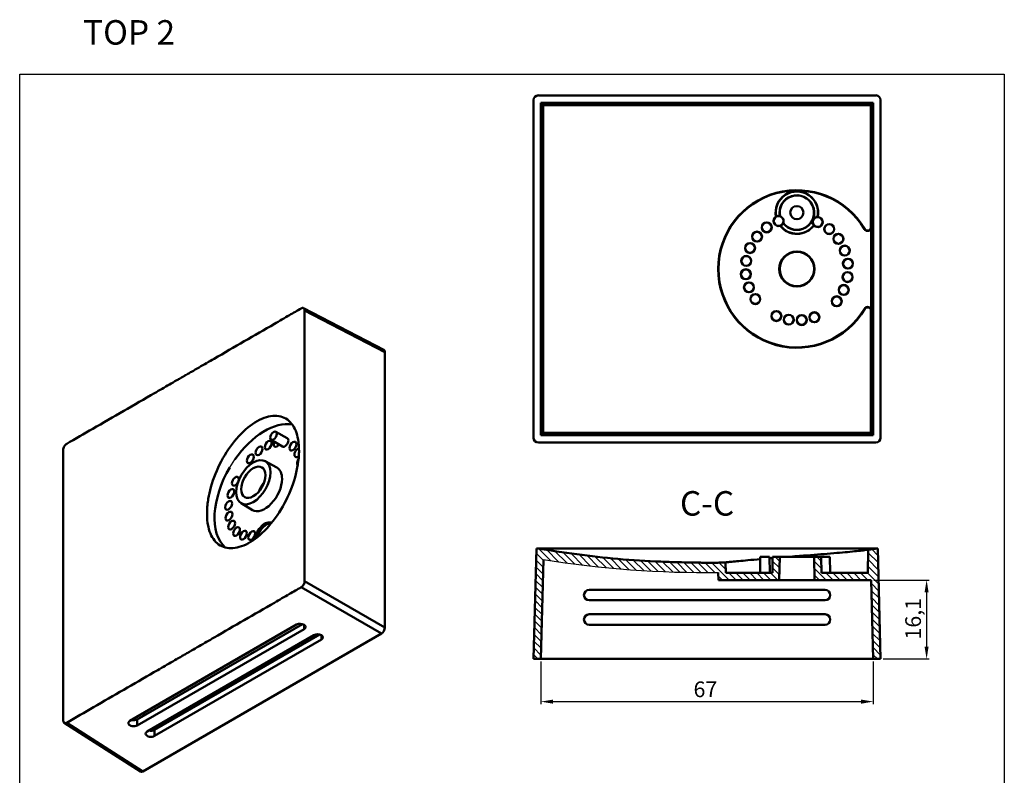
# Model space of a CAD drawing. Units: millimetres. Extents: x -290 to 358, y -897 to -291.
# Drawn here: x -67 to 134, y -446 to -292 of the extents above; entities that cross this region are included whole.
import ezdxf

# ---------------------------------------------------------------- set-up
doc = ezdxf.new("R2010")
doc.units = ezdxf.units.MM
doc.header["$LTSCALE"] = 3
doc.linetypes.add('AM_ISO08W050', pattern=[18, 12, -1.5, 3, -1.5])
doc.layers.add('4', color=4, linetype='Continuous')
doc.layers.add('AMV_4_HATCH', color=1, linetype='Continuous')
doc.layers.add('AM_10', color=7, linetype='AM_ISO08W050', lineweight=50)
doc.layers.add('AM_VIS', color=7, linetype='Continuous', lineweight=50)
doc.styles.add('ACISOTS', font='isocp.shx', dxfattribs={"height": 1})
doc.styles.get("Standard").update_dxf_attribs({"font": 'isocp.shx'})
doc.dimstyles.new('ISO-25', dxfattribs={"dimtxt": 3.2, "dimasz": 2.5, "dimexe": 0.5, "dimexo": 0.5, "dimgap": 0.5, "dimtad": 1, "dimtxsty": 'Standard', "dimcen": 0, "dimclrd": 256, "dimclre": 256, "dimclrt": 256, "dimazin": 2, "dimtfac": 1, "dimtmove": 0, "dimatfit": 3, "dimfxl": 0, "dimlwd": -1, "dimlwe": -1, "dimarcsym": 0})

# ---------------------------------------------------------------- blocks, each defined once
blk = doc.blocks.new('*D46')
at = {"layer": '4'}
for p, q in [((107.79, -405.95), (119.09, -405.95)), ((118.59, -408.45), (118.59, -419.55)), ((109.71, -422.05), (119.09, -422.05))]:
    blk.add_line(p, q, dxfattribs=at)
for points in [[(118.17, -408.45), (119, -408.45), (118.59, -405.95)], [(118.17, -419.55), (119, -419.55), (118.59, -422.05)]]:
    blk.add_solid(points, dxfattribs=at)
at = {"layer": 'Defpoints', "color": 0}
for p in [(107.29, -405.95), (109.21, -422.05), (118.59, -422.05)]:
    blk.add_point(p, dxfattribs=at)
at = {"layer": '4', "insert": (116.25, -413.85), "char_height": 3.2, "attachment_point": 5, "rotation": 90}
blk.add_mtext('16,1', dxfattribs=at)
blk = doc.blocks.new('*D47')
at = {"layer": '4'}
for p, q in [((39.85, -422.55), (39.85, -431.26)), ((107.71, -422.55), (107.71, -431.26)), ((42.35, -430.76), (105.21, -430.76))]:
    blk.add_line(p, q, dxfattribs=at)
for points in [[(42.35, -430.34), (42.35, -431.18), (39.85, -430.76)], [(105.21, -430.34), (105.21, -431.18), (107.71, -430.76)]]:
    blk.add_solid(points, dxfattribs=at)
at = {"layer": 'Defpoints', "color": 0}
for p in [(39.85, -422.05), (107.71, -422.05), (107.71, -430.76)]:
    blk.add_point(p, dxfattribs=at)
at = {"layer": '4', "insert": (73.43, -428.66), "char_height": 3.2, "attachment_point": 5}
blk.add_mtext('67', dxfattribs=at)

msp = doc.modelspace()

# ---------------------------------------------------------------- linework, layer by layer
msp.add_line((-23.655, -382.96), (-22.635, -381.372))
msp.add_arc((73.081, -201.754), 202.652, 260.71311, 270.84369)
at = {"layer": '4'}
for p, q in [((-66.548, -576.739), (-66.548, -302.739)), ((-66.548, -302.739), (134.452, -302.739)), ((134.452, -302.739), (134.452, -576.739))]:
    msp.add_line(p, q, dxfattribs=at)
at = {"layer": '4', "extrusion": (0, 0, -1)}
for p, q in [((41.803, -401.978), (39.372, -399.547)), ((43.471, -402.231), (41.041, -399.801)), ((108.658, -400.95), (107.39, -399.682)), ((40.336, -403.339), (38.874, -401.877)), ((40.372, -401.961), (38.91, -400.499)), ((45.122, -402.468), (42.706, -400.052)), ((46.757, -402.689), (44.365, -400.297)), ((48.436, -402.953), (46.015, -400.532)), ((49.982, -403.085), (47.652, -400.755)), ((51.572, -403.261), (49.275, -400.964)), ((53.149, -403.423), (50.883, -401.157)), ((54.711, -403.572), (52.475, -401.336)), ((56.26, -403.707), (54.051, -401.497)), ((57.797, -403.829), (55.611, -401.643)), ((59.32, -403.938), (57.155, -401.773)), ((60.832, -404.035), (58.683, -401.887)), ((62.331, -404.121), (60.197, -401.986)), ((88.582, -402.087), (87.675, -401.18)), ((97.064, -402.084), (96.16, -401.18)), ((108.734, -403.855), (106.654, -401.774)), ((108.696, -402.402), (106.678, -400.384)), ((40.3, -404.717), (38.838, -403.255)), ((63.819, -404.194), (61.697, -402.073)), ((65.295, -404.256), (63.184, -402.145)), ((66.761, -404.307), (64.66, -402.207)), ((68.215, -404.348), (66.126, -402.258)), ((69.659, -404.377), (67.582, -402.301)), ((71.092, -404.396), (69.032, -402.336)), ((72.515, -404.405), (70.476, -402.366)), ((73.928, -404.404), (71.917, -402.393)), ((75.332, -404.394), (73.353, -402.414)), ((78.306, -405.953), (74.759, -402.406)), ((77.595, -403.828), (76.168, -402.402)), ((88.533, -404.867), (87.124, -403.458)), ((88.557, -403.477), (87.148, -402.068)), ((97.09, -403.524), (95.63, -402.065)), ((98.105, -405.953), (95.656, -403.504)), ((108.772, -405.307), (106.629, -403.164)), ((40.228, -407.473), (38.766, -406.011)), ((40.264, -406.095), (38.802, -404.633)), ((76.892, -405.953), (76.085, -405.147)), ((79.72, -405.953), (78.247, -404.48)), ((81.134, -405.953), (79.661, -404.48)), ((82.548, -405.953), (81.075, -404.48)), ((83.963, -405.953), (82.489, -404.48)), ((85.377, -405.953), (83.904, -404.48)), ((86.791, -405.953), (85.318, -404.48)), ((88.205, -405.953), (86.732, -404.48)), ((96.691, -405.953), (95.681, -404.943)), ((99.519, -405.953), (98.046, -404.48)), ((100.933, -405.953), (99.46, -404.48)), ((102.347, -405.953), (100.874, -404.48)), ((103.762, -405.953), (102.288, -404.48)), ((105.176, -405.953), (103.703, -404.48)), ((106.59, -405.953), (105.117, -404.48)), ((108.81, -406.759), (106.531, -404.48)), ((40.192, -408.851), (38.73, -407.39)), ((108.848, -408.211), (107.308, -406.671)), ((40.156, -410.229), (38.694, -408.768)), ((108.886, -409.664), (107.346, -408.123)), ((108.924, -411.116), (107.384, -409.576)), ((40.083, -412.986), (38.622, -411.524)), ((40.12, -411.608), (38.658, -410.146)), ((108.962, -412.568), (107.422, -411.028)), ((40.047, -414.364), (38.586, -412.902)), ((109, -414.02), (107.46, -412.48)), ((109.038, -415.473), (107.498, -413.932)), ((39.975, -417.12), (38.513, -415.658)), ((40.011, -415.742), (38.55, -414.28)), ((109.076, -416.925), (107.536, -415.385)), ((39.939, -418.498), (38.477, -417.036)), ((109.114, -418.377), (107.574, -416.837)), ((39.867, -421.254), (38.405, -419.793)), ((39.903, -419.876), (38.441, -418.415)), ((109.153, -419.829), (107.612, -418.289)), ((109.191, -421.282), (107.65, -419.741)), ((39.252, -422.053), (38.369, -421.171)), ((108.548, -422.053), (107.688, -421.193))]:
    msp.add_line(p, q, dxfattribs=at)
at = {"layer": 'AM_VIS'}
for p, q in [((108.211, -307.044), (39.346, -307.044)), ((38.346, -308.044), (38.346, -376.909)), ((39.846, -308.544), (40.346, -309.044)), ((39.846, -376.409), (39.846, -308.544)), ((39.846, -308.544), (107.711, -308.544)), ((40.346, -309.044), (40.346, -375.909)), ((107.211, -309.044), (40.346, -309.044)), ((49.709, -308.727), (97.848, -308.727)), ((49.709, -308.727), (49.709, -308.783)), ((97.848, -308.783), (49.709, -308.783)), ((49.709, -308.858), (97.848, -308.858)), ((49.709, -308.858), (49.709, -308.914)), ((97.848, -308.914), (49.709, -308.914)), ((97.848, -308.727), (97.848, -308.783)), ((97.848, -308.858), (97.848, -308.914)), ((107.711, -308.544), (107.211, -309.044)), ((107.211, -333.976), (107.211, -309.044)), ((107.711, -308.544), (107.711, -376.409)), ((109.211, -376.909), (109.211, -308.044)), ((105.893, -334.357), (105.961, -334.317)), ((107.289, -333.976), (107.211, -333.976)), ((107.289, -350.977), (107.289, -333.976)), ((7.777, -358.962), (-8.603, -350.47)), ((-8.383, -350.935), (7.997, -359.427)), ((105.893, -350.596), (105.961, -350.636)), ((107.211, -375.909), (107.211, -350.977)), ((107.289, -350.977), (107.211, -350.977)), ((7.997, -359.427), (7.997, -415.655)), ((-14.277, -375.703), (-11.915, -377)), ((-15.211, -377.322), (-12.907, -378.719)), ((39.846, -376.409), (40.346, -375.909)), ((107.711, -376.409), (39.846, -376.409)), ((40.346, -375.909), (107.211, -375.909)), ((49.709, -376.039), (97.848, -376.039)), ((49.709, -376.095), (49.709, -376.039)), ((97.848, -376.095), (49.709, -376.095)), ((49.709, -376.17), (97.848, -376.17)), ((49.709, -376.226), (49.709, -376.17)), ((97.848, -376.226), (49.709, -376.226)), ((97.848, -376.095), (97.848, -376.039)), ((97.848, -376.226), (97.848, -376.17)), ((107.711, -376.409), (107.211, -375.909)), ((108.211, -377.909), (39.346, -377.909)), ((-16.417, -381.705), (-14.055, -383.002)), ((-21.359, -390.264), (-19.055, -391.661)), ((38.346, -422.053), (38.937, -399.48)), ((106.606, -404.48), (106.688, -399.793)), ((108.62, -399.48), (109.211, -422.053)), ((40.378, -401.75), (39.846, -422.053)), ((84.644, -401.18), (84.587, -404.48)), ((84.644, -401.18), (86.514, -401.18)), ((86.514, -401.18), (86.571, -404.48)), ((87.106, -404.48), (87.164, -401.18)), ((87.164, -401.18), (88.598, -401.18)), ((88.598, -401.18), (88.514, -405.953)), ((95.615, -401.18), (88.598, -401.18)), ((95.698, -405.953), (95.615, -401.18)), ((95.615, -401.18), (97.049, -401.18)), ((97.049, -401.18), (98.866, -401.18)), ((97.049, -401.18), (97.106, -404.48)), ((98.866, -401.18), (98.924, -404.48)), ((77.569, -402.372), (77.606, -404.48)), ((76.106, -405.953), (76.065, -404.384)), ((88.514, -405.953), (76.106, -405.953)), ((77.606, -404.48), (87.106, -404.48)), ((95.698, -405.953), (88.514, -405.953)), ((107.289, -405.953), (95.698, -405.953)), ((97.106, -404.48), (106.606, -404.48)), ((107.711, -422.053), (107.289, -405.953)), ((-9.09, -407.422), (7.29, -416.879)), ((7.997, -415.655), (-8.383, -406.198)), ((49.709, -407.942), (97.848, -407.942)), ((97.848, -410.078), (49.709, -410.078)), ((49.709, -412.942), (97.848, -412.942)), ((-44.056, -434.7), (-10.016, -415.047)), ((-42.545, -434.393), (-8.837, -414.932)), ((-8.505, -415.965), (-42.545, -435.618)), ((-8.505, -415.965), (-8.505, -415.07)), ((97.848, -415.078), (49.709, -415.078)), ((7.29, -416.879), (-41.405, -444.993)), ((-40.52, -436.848), (-6.48, -417.196)), ((-39.009, -436.541), (-5.301, -417.08)), ((-4.97, -418.113), (-4.97, -417.218)), ((-4.97, -418.113), (-39.009, -437.766)), ((39.846, -422.053), (38.346, -422.053)), ((107.711, -422.053), (39.846, -422.053)), ((109.211, -422.053), (107.711, -422.053)), ((-41.051, -432.966), (-41.051, -433.531)), ((-41.918, -445.035), (-57.461, -435.096)), ((-41.405, -444.993), (-56.949, -435.054)), ((-42.545, -435.618), (-42.545, -434.393)), ((-39.009, -437.766), (-39.009, -436.541))]:
    msp.add_line(p, q, dxfattribs=at)
for centre, radius in [((92.106, -330.976), 1.35), ((85.956, -333.997), 1.018), ((85.956, -333.997), 0.992), ((88.36, -332.694), 0.992), ((96.374, -332.91), 0.992), ((98.705, -334.341), 1.018), ((98.705, -334.341), 0.992), ((83.971, -335.878), 1.018), ((83.971, -335.878), 0.992), ((100.586, -336.326), 1.018), ((100.586, -336.326), 0.992), ((82.54, -338.208), 1.018), ((82.54, -338.208), 0.992), ((92.106, -342.476), 3.592), ((92.106, -342.476), 3.509), ((101.888, -338.73), 1.018), ((101.888, -338.73), 0.992), ((81.762, -340.83), 1.018), ((81.762, -340.83), 0.992), ((102.525, -341.39), 1.018), ((102.525, -341.39), 0.992), ((81.688, -343.563), 1.018), ((81.688, -343.563), 0.992), ((102.451, -344.123), 1.018), ((102.451, -344.123), 0.992), ((82.324, -346.223), 1.018), ((82.324, -346.223), 0.992), ((83.627, -348.627), 1.018), ((83.627, -348.627), 0.992), ((101.672, -346.745), 1.018), ((101.672, -346.745), 0.992), ((100.242, -349.075), 1.018), ((100.242, -349.075), 0.992), ((87.922, -352.079), 1.018), ((87.922, -352.079), 0.992), ((95.681, -352.323), 1.018), ((95.681, -352.323), 0.992), ((90.459, -352.821), 1.018), ((90.459, -352.821), 0.992), ((93.102, -352.904), 1.018), ((93.102, -352.904), 0.992)]:
    msp.add_circle(centre, radius, dxfattribs=at)
for centre, radius, start, end in [((92.106, -342.476), 16.079, 30.49594, 329.50406), ((92.106, -342.476), 16, 30.49594, 329.50406), ((92.106, -330.976), 4.35, 347.84168, 191.1803), ((92.106, -330.976), 4.309, 348.26789, 190.42745), ((92.106, -330.976), 3.541, 217.94927, 191.31765), ((92.106, -330.976), 3.5, 216.82104, 192.44589), ((88.36, -332.694), 1.059, 75.00226, 117.66215), ((88.36, -332.694), 1.018, 120.80192, 288.46501), ((92.106, -330.976), 4.35, 218.08663, 323.40569), ((88.36, -332.694), 1.018, 338.09095, 71.17597), ((88.36, -332.694), 1.059, 291.60477, 334.26466), ((92.106, -330.976), 4.309, 218.83948, 322.97948), ((96.374, -332.91), 1.059, 92.66003, 218.58734), ((96.374, -332.91), 1.018, 220.36474, 90.88263), ((106.539, -333.976), 0.75, 210.49594, 0), ((106.539, -333.976), 0.671, 210.49594, 0), ((106.539, -350.977), 0.75, 0, 149.50406), ((106.539, -350.977), 0.671, 0, 149.50406), ((49.709, -409.01), 1.068, 90, 270), ((97.848, -409.01), 1.068, 270, 90), ((49.709, -414.01), 1.068, 90, 270), ((97.848, -414.01), 1.068, 270, 90)]:
    msp.add_arc(centre, radius, start, end, dxfattribs=at)
for centre, major_axis, ratio, start_param, end_param in [((39.346, -308.044), (-0.708, 0.708), 0.999315, 5.4981298, 7.0682409), ((108.21, -308.044), (0.708, 0.708), 0.999315, 5.4981298, 7.0682409), ((49.709, -308.755), (1.068, 0), 0.0261859, 1.5707963, 4.712389), ((49.709, -308.886), (1.068, 0), 0.0261859, 1.5707963, 4.712389), ((97.848, -308.755), (1.068, 0), 0.0261859, 4.712389, 7.8539816), ((97.848, -308.886), (1.068, 0), 0.0261859, 4.712389, 7.8539816), ((7.29, -359.835), (0.5, 0.867), 0.5769548, 5.4981298, 6.3093473), ((-16.524, -387.349), (7.25, 12.557), 0.5773503, 0.2066234, 1.4239723), ((-14.738, -376.516), (0.467, 0.809), 0.5773503, 2.3561945, 8.6393798), ((-15.82, -378.429), (0.496, 0.859), 0.5773503, 2.3561945, 8.6393798), ((-13.996, -377.851), (0.496, 0.859), 0.5773503, 1.7385031, 4.5199964), ((-12.405, -377.863), (0.496, 0.859), 0.5773503, 3.1292497, 5.4977871), ((-12.405, -377.863), (0.496, 0.859), 0.5773503, 5.4977871, 6.2955282), ((-10.771, -378.64), (0.496, 0.859), 0.5773503, 2.3561945, 8.6393798), ((39.346, -376.908), (-0.708, -0.708), 0.999315, 5.4981298, 7.0682409), ((49.709, -376.067), (1.068, 0), 0.0261859, 1.5707963, 4.712389), ((49.709, -376.198), (1.068, 0), 0.0261859, 1.5707963, 4.712389), ((97.848, -376.067), (1.068, 0), 0.0261859, 4.712389, 7.8539816), ((97.848, -376.198), (1.068, 0), 0.0261859, 4.712389, 7.8539816), ((108.21, -376.908), (0.708, -0.708), 0.999315, 5.4981298, 7.0682409), ((-17.688, -379.575), (0.496, 0.859), 0.5773503, 2.3561945, 8.6393798), ((-9.76, -379.959), (0.496, 0.859), 0.5773503, 0.4772869, 4.2093627), ((-18.857, -386.002), (2.471, 4.28), 0.5773503, 2.3561945, 8.6393798), ((-19.483, -381.217), (0.496, 0.859), 0.5773503, 2.3561945, 8.6393798), ((-9.209, -381.782), (0.496, 0.859), 0.5773503, 1.4355797, 2.9261395), ((-16.524, -387.349), (7.25, 12.557), 0.5773503, 1.5545338, 3.0219132), ((-18.857, -386.002), (1.754, 3.039), 0.5773503, 5.497787143782138, 11.78097245096172), ((-16.524, -387.349), (2.5, 4.33), 0.5773503, 5.4977871, 6.2955282), ((-22.52, -385.789), (0.496, 0.859), 0.5773503, 5.4977871, 11.0818892), ((-22.52, -385.789), (0.496, 0.859), 0.5773503, 5.1906643, 5.4977871), ((-16.524, -387.349), (2.5, 4.33), 0.5773503, 3.1292497, 5.4977871), ((-23.441, -388.284), (0.496, 0.859), 0.5773503, 2.3561945, 8.6393798), ((-15.482, -387.951), (1.796, 3.111), 0.5773503, 1.2591421, 1.8824505), ((-23.891, -390.715), (0.496, 0.859), 0.5773503, 2.3561945, 8.6393798), ((-23.839, -392.917), (0.496, 0.859), 0.5773503, 2.3561945, 8.6393798), ((-23.288, -394.74), (0.496, 0.859), 0.5773503, 2.3561945, 8.6393798), ((-22.276, -396.058), (0.496, 0.859), 0.5773503, 2.3561945, 8.6393798), ((-20.873, -396.784), (0.496, 0.859), 0.5773503, 2.3561945, 8.6393798), ((-19.173, -396.866), (0.496, 0.859), 0.5773503, 2.3561945, 8.6393798), ((-16.524, -396.739), (1.4, 2.425), 0.5773503, 0.0127424, 2.2119107), ((-16.17, -396.943), (1.4, 2.425), 0.5773503, 0.2798972, 1.9877069), ((-9.261, -415.506), (-1.068, 0.025), 0.5922602, 2.3699881, 5.5115807), ((7.29, -416.063), (0.5, 0.866), 0.577746, 3.9273334, 5.4974445), ((-5.725, -417.654), (-1.068, 0.025), 0.5922602, 2.3699881, 5.5115807), ((-43.3, -435.159), (-1.068, 0.025), 0.5922602, 5.5115807, 8.6531734), ((-43.3, -433.934), (1.068, -0.025), 0.5922602, 4.3181821, 5.5115807), ((-39.765, -437.307), (-1.068, 0.025), 0.5922602, 5.5115807, 8.6531734), ((-39.765, -436.082), (1.068, -0.025), 0.5922602, 4.3181821, 5.5115807), ((-41.405, -444.176), (-0.5, -0.867), 0.5769548, 6.2570233, 7.0682409)]:
    msp.add_ellipse(centre, major_axis=major_axis, ratio=ratio, start_param=start_param, end_param=end_param, dxfattribs=at)
for points in [[(87.839, -331.82), (87.848, -331.799), (87.859, -331.777), (87.868, -331.756)], [(88.634, -331.671), (88.652, -331.69), (88.67, -331.71), (88.689, -331.731)], [(88.75, -333.679), (88.728, -333.673), (88.705, -333.666), (88.682, -333.66)], [(89.304, -333.074), (89.308, -333.101), (89.311, -333.129), (89.314, -333.154)], [(95.599, -333.57), (95.582, -333.57), (95.564, -333.571), (95.547, -333.571)], [(96.325, -331.853), (96.336, -331.866), (96.348, -331.879), (96.359, -331.893)], [(106.688, -399.793), (107.343, -399.691), (107.991, -399.587), (108.62, -399.48)]]:
    msp.add_open_spline(points, degree=3, dxfattribs=at)
for points, knots in [([(-9.09, -350.527), (-9.881, -350.984), (-11.7, -352.034), (-15.571, -354.269), (-20.698, -357.229), (-25.826, -360.19), (-29.418, -362.264), (-31.216, -363.302), (-32.113, -363.82), (-32.564, -364.08), (-32.786, -364.208), (-32.902, -364.275), (-32.961, -364.309), (-33.025, -364.346), (-33.013, -364.339), (-33.084, -364.38), (-33.189, -364.441), (-33.413, -364.57), (-33.85, -364.822), (-34.729, -365.33), (-36.479, -366.34), (-40.005, -368.376), (-45.31, -371.439), (-51.431, -374.973), (-55.175, -377.134), (-56.949, -378.158)], [0.0143214, 0.0143214, 0.0143214, 0.0143214, 0.06242788, 0.12485575, 0.2497115, 0.37456725, 0.43699513, 0.46820907, 0.48381604, 0.49161952, 0.49552126, 0.49747213, 0.49844757, 0.499423, 0.50040069, 0.50137838, 0.50333376, 0.50724452, 0.51506604, 0.53070907, 0.56199513, 0.62456725, 0.7497115, 0.87485575, 0.98534535, 0.98534535, 0.98534535, 0.98534535]), ([(-9.09, -350.527), (-8.996, -350.473), (-8.903, -350.441), (-8.731, -350.425), (-8.654, -350.44), (-8.523, -350.516), (-8.471, -350.576), (-8.401, -350.733), (-8.383, -350.828), (-8.383, -350.935)], [-1.575396, -1.575396, -1.575396, -1.575396, -1.1785802, -1.1785802, -0.7859175, -0.7859175, -0.3930979, -0.3930979, 0, 0, 0, 0]), ([(-8.383, -406.198), (-8.383, -404.099), (-8.383, -399.628), (-8.383, -392.787), (-8.383, -386.86), (-8.383, -382.71), (-8.383, -380.634), (-8.383, -379.596), (-8.383, -379.078), (-8.383, -378.817), (-8.383, -378.691), (-8.383, -378.607), (-8.383, -378.562), (-8.383, -378.526), (-8.383, -378.441), (-8.383, -378.32), (-8.383, -378.053), (-8.383, -377.54), (-8.383, -376.499), (-8.383, -374.427), (-8.383, -370.275), (-8.383, -362.251), (-8.383, -355.406), (-8.383, -350.935)], [0.01434119, 0.01434119, 0.01434119, 0.01434119, 0.125, 0.25, 0.375, 0.4375, 0.46875, 0.484375, 0.4921875, 0.49609375, 0.49804688, 0.49902344, 0.5, 0.50097656, 0.50195312, 0.50390625, 0.5078125, 0.515625, 0.53125, 0.5625, 0.625, 0.75, 0.98566054, 0.98566054, 0.98566054, 0.98566054]), ([(-28.044, -389.385), (-27.914, -388.607), (-27.736, -387.813), (-26.998, -385.168), (-26.273, -383.39), (-24.483, -379.985), (-23.41, -378.418), (-21.054, -375.688), (-19.785, -374.597), (-17.241, -373.005), (-15.998, -372.57), (-13.704, -372.359), (-12.698, -372.639), (-11.038, -373.832), (-10.43, -374.78), (-9.858, -376.515), (-9.728, -377.123), (-9.613, -378.03), (-9.588, -378.305), (-9.56, -378.725), (-9.552, -378.867), (-9.546, -379.09), (-9.545, -379.157), (-9.542, -379.279), (-9.541, -379.302), (-9.54, -379.361), (-9.541, -379.378), (-9.541, -379.411), (-9.541, -379.424), (-9.537, -379.452), (-9.532, -379.466), (-9.52, -379.511), (-9.519, -379.532), (-9.519, -379.578), (-9.52, -379.595), (-9.522, -379.695), (-9.525, -379.88), (-9.548, -380.428), (-9.57, -380.736), (-9.76, -382.765), (-10.163, -384.549), (-11.386, -388.155), (-12.229, -389.932), (-14.227, -393.236), (-15.38, -394.7), (-17.835, -397.156), (-19.116, -398.077), (-21.609, -399.284), (-22.784, -399.523), (-24.9, -399.363), (-25.798, -398.918), (-27.249, -397.433), (-27.759, -396.364), (-28.278, -394.041), (-28.288, -393.04), (-28.291, -392.656), (-28.294, -392.584), (-28.287, -392.492), (-28.285, -392.475), (-28.291, -392.428), (-28.298, -392.41), (-28.313, -392.352), (-28.304, -392.341), (-28.303, -392.258), (-28.304, -392.242), (-28.305, -392.193), (-28.306, -392.139), (-28.302, -392.006), (-28.299, -391.933), (-28.287, -391.602), (-28.27, -391.188), (-28.173, -390.234), (-28.114, -389.805), (-28.044, -389.385)], [-131.3779804, -131.3779804, -131.3779804, -131.3779804, -128.7880396, -128.7880396, -122.8268933, -122.8268933, -116.305676, -116.305676, -109.20199, -109.20199, -101.5355105, -101.5355105, -93.2506863, -93.2506863, -84.340797, -84.340797, -79.9638541, -79.9638541, -78.0290621, -78.0290621, -76.9777642, -76.9777642, -76.3385959, -76.3385959, -75.850809, -75.850809, -75.4437839, -75.4437839, -74.840751, -74.840751, -74.0577031, -74.0577031, -72.4172722, -72.4172722, -70.7598699, -70.7598699, -70.0240834, -70.0240834, -69.0402414, -69.0402414, -63.3835493, -63.3835493, -57.1828596, -57.1828596, -50.4757178, -50.4757178, -43.2265007, -43.2265007, -35.5528199, -35.5528199, -27.2980556, -27.2980556, -18.3964534, -18.3964534, -10.6980144, -10.6980144, -8.8762046, -8.8762046, -8.1871833, -8.1871833, -7.3369427, -7.3369427, -5.3018694, -5.3018694, -4.7497875, -4.7497875, -3.7678518, -3.7678518, -3.0445248, -3.0445248, -1.3985885, -1.3985885, 0, 0, 0, 0]), ([(-57.656, -379.383), (-57.656, -379.276), (-57.638, -379.16), (-57.567, -378.921), (-57.514, -378.8), (-57.382, -378.571), (-57.304, -378.466), (-57.133, -378.286), (-57.041, -378.212), (-56.949, -378.158)], [0, 0, 0, 0, 0.3917044, 0.3917044, 0.7890381, 0.7890381, 1.1834111, 1.1834111, 1.5753732, 1.5753732, 1.5753732, 1.5753732]), ([(-57.656, -434.646), (-57.656, -432.539), (-57.656, -428.052), (-57.656, -421.195), (-57.656, -415.254), (-57.656, -411.096), (-57.656, -409.01), (-57.656, -407.977), (-57.656, -407.447), (-57.656, -407.2), (-57.656, -407.051), (-57.656, -407.008), (-57.656, -407.014), (-57.656, -407.021), (-57.656, -406.978), (-57.656, -406.828), (-57.656, -406.582), (-57.656, -406.052), (-57.656, -405.018), (-57.656, -402.933), (-57.656, -398.774), (-57.656, -390.73), (-57.656, -383.866), (-57.656, -379.383)], [0.01429616, 0.01429616, 0.01429616, 0.01429616, 0.125, 0.25, 0.375, 0.4375, 0.46875, 0.484375, 0.4921875, 0.49609375, 0.49804688, 0.49902344, 0.5, 0.50097656, 0.50195312, 0.50390625, 0.5078125, 0.515625, 0.53125, 0.5625, 0.625, 0.75, 0.98569749, 0.98569749, 0.98569749, 0.98569749]), ([(38.937, -399.48), (41.679, -399.899), (44.451, -400.325), (50.036, -401.077), (52.779, -401.391), (58.519, -401.903), (61.445, -402.079), (64.896, -402.217), (65.458, -402.237), (66.878, -402.283), (67.728, -402.306), (69.309, -402.343), (70.04, -402.358), (71.251, -402.381), (71.756, -402.39), (72.388, -402.401), (72.543, -402.403), (72.683, -402.406)], [-65.4573668, -65.4573668, -65.4573668, -65.4573668, -60.1345965, -60.1345965, -54.7152513, -54.7152513, -48.9527059, -48.9527059, -47.8153915, -47.8153915, -46.1129514, -46.1129514, -44.6528383, -44.6528383, -43.6798675, -43.6798675, -43.3415508, -43.3415508, -43.3415508, -43.3415508]), ([(38.937, -399.48), (38.937, -399.48), (38.963, -399.48), (39.063, -399.48), (39.137, -399.481), (39.324, -399.481), (39.434, -399.48), (39.677, -399.48), (39.806, -399.48), (39.937, -399.48)], [0, 0, 0, 0, 0.3917044, 0.3917044, 0.7890381, 0.7890381, 1.1834111, 1.1834111, 1.5753732, 1.5753732, 1.5753732, 1.5753732]), ([(107.62, -399.48), (106.501, -399.48), (103.929, -399.48), (98.454, -399.48), (91.203, -399.48), (83.951, -399.48), (78.871, -399.48), (76.329, -399.48), (75.06, -399.48), (74.422, -399.48), (74.108, -399.48), (73.944, -399.48), (73.861, -399.48), (73.77, -399.48), (73.787, -399.48), (73.687, -399.48), (73.538, -399.48), (73.222, -399.48), (72.603, -399.48), (71.36, -399.48), (68.885, -399.48), (63.898, -399.48), (56.397, -399.48), (47.74, -399.48), (42.445, -399.48), (39.937, -399.48)], [0.0143214, 0.0143214, 0.0143214, 0.0143214, 0.06242788, 0.12485575, 0.2497115, 0.37456725, 0.43699513, 0.46820907, 0.48381604, 0.49161952, 0.49552126, 0.49747213, 0.49844757, 0.499423, 0.50040069, 0.50137838, 0.50333376, 0.50724452, 0.51506604, 0.53070907, 0.56199513, 0.62456725, 0.7497115, 0.87485575, 0.98534535, 0.98534535, 0.98534535, 0.98534535]), ([(90.748, -401.18), (91.394, -401.13), (92.037, -401.081), (94.695, -400.878), (96.597, -400.733), (100.13, -400.445), (101.692, -400.305), (104.298, -400.046), (105.27, -399.934), (106.185, -399.828), (106.392, -399.804), (106.578, -399.782), (106.618, -399.777), (106.66, -399.775), (106.67, -399.775), (106.681, -399.773), (106.683, -399.772), (106.687, -399.774), (106.687, -399.775), (106.688, -399.775), (106.688, -399.774), (106.688, -399.773), (106.688, -399.773), (106.688, -399.779), (106.688, -399.786), (106.688, -399.792), (106.688, -399.792), (106.688, -399.793)], [-111.6091197, -111.6091197, -111.6091197, -111.6091197, -109.20199, -109.20199, -101.5355105, -101.5355105, -93.2506863, -93.2506863, -84.340797, -84.340797, -79.9638541, -79.9638541, -78.0290621, -78.0290621, -76.9777642, -76.9777642, -76.3385959, -76.3385959, -75.850809, -75.850809, -75.4437839, -75.4437839, -74.840751, -74.840751, -74.0577031, -74.0577031, -74.0177143, -74.0177143, -74.0177143, -74.0177143]), ([(107.62, -399.48), (107.752, -399.48), (107.883, -399.48), (108.126, -399.48), (108.236, -399.481), (108.421, -399.481), (108.494, -399.48), (108.594, -399.48), (108.62, -399.48), (108.62, -399.48)], [-1.575396, -1.575396, -1.575396, -1.575396, -1.1785802, -1.1785802, -0.7859175, -0.7859175, -0.3930979, -0.3930979, 0, 0, 0, 0]), ([(77.99, -402.305), (78.196, -402.282), (78.477, -402.253), (79.635, -402.138), (80.77, -402.03), (82.892, -401.834), (83.744, -401.758), (84.636, -401.679)], [-131.3779804, -131.3779804, -131.3779804, -131.3779804, -128.7880396, -128.7880396, -122.8268933, -122.8268933, -119.287363, -119.287363, -119.287363, -119.287363]), ([(86.519, -401.518), (86.666, -401.506), (86.813, -401.494), (87.027, -401.476), (87.093, -401.471), (87.159, -401.465)], [-116.85991289, -116.85991289, -116.85991289, -116.85991289, -116.305676, -116.305676, -116.05834409, -116.05834409, -116.05834409, -116.05834409]), ([(72.683, -402.406), (72.683, -402.406), (72.683, -402.406), (72.685, -402.406), (72.705, -402.406), (72.794, -402.407), (72.863, -402.408), (73.052, -402.41), (73.166, -402.412), (73.393, -402.415), (73.493, -402.417), (73.635, -402.419), (73.67, -402.42), (73.713, -402.42), (73.719, -402.42), (73.735, -402.421), (73.745, -402.421), (73.76, -402.421), (73.764, -402.421), (73.772, -402.421), (73.775, -402.421), (73.777, -402.421), (73.777, -402.421), (73.777, -402.421), (73.778, -402.421), (73.779, -402.421), (73.779, -402.421), (73.781, -402.421), (73.784, -402.421), (73.793, -402.421), (73.797, -402.421), (73.816, -402.421), (73.831, -402.42), (73.857, -402.42), (73.867, -402.42), (73.908, -402.419), (73.94, -402.419), (74.053, -402.417), (74.134, -402.415), (74.329, -402.412), (74.44, -402.411), (74.604, -402.409), (74.665, -402.408), (74.749, -402.407), (74.778, -402.406), (74.817, -402.405), (74.831, -402.405), (74.852, -402.406), (74.86, -402.407), (74.869, -402.405), (74.871, -402.404), (74.872, -402.407), (74.873, -402.408), (74.873, -402.414), (74.874, -402.416), (74.873, -402.419)], [-1.6347423, -1.6347423, -1.6347423, -1.6347423, -1.6199913, -1.6199913, -1.2802936, -1.2802936, -0.9296528, -0.9296528, -0.6010783, -0.6010783, -0.3834334, -0.3834334, -0.3180584, -0.3180584, -0.307657, -0.307657, -0.2916628, -0.2916628, -0.2862158, -0.2862158, -0.2811298, -0.2811298, -0.2802182, -0.2802182, -0.2792682, -0.2792682, -0.278187, -0.278187, -0.2744816, -0.2744816, -0.2719035, -0.2719035, -0.262719, -0.262719, -0.2575122, -0.2575122, -0.2418409, -0.2418409, -0.2050933, -0.2050933, -0.1534274, -0.1534274, -0.1193243, -0.1193243, -0.0980788, -0.0980788, -0.0852205, -0.0852205, -0.073497, -0.073497, -0.0672272, -0.0672272, -0.0644475, -0.0644475, -0.0609972, -0.0609972, -0.0609972, -0.0609972]), ([(72.683, -402.406), (72.683, -402.406), (72.683, -402.406), (72.683, -402.406), (72.683, -402.406), (72.683, -402.406), (72.683, -402.406), (72.683, -402.406), (72.683, -402.406), (72.683, -402.406), (72.683, -402.406), (72.683, -402.406), (72.683, -402.406), (72.683, -402.406), (72.683, -402.406), (72.683, -402.406), (72.683, -402.406), (72.683, -402.406), (72.683, -402.406), (72.683, -402.406), (72.683, -402.406), (72.683, -402.406), (72.683, -402.406), (72.683, -402.406)], [-0.0042712462, -0.0042712462, -0.0042712462, -0.0042712462, -0.0042086994, -0.0042086994, -0.0042069516, -0.0042069516, -0.0042057939, -0.0042057939, -0.0042016609, -0.0042016609, -0.004175894, -0.004175894, -0.0040693647, -0.0040693647, -0.0032282199, -0.0032282199, -0.0031932812, -0.0031932812, -0.00315474, -0.00315474, -0.0029412625, -0.0029412625, 0, 0, 0, 0]), ([(74.873, -402.419), (74.956, -402.418), (75.04, -402.417), (75.305, -402.414), (75.487, -402.412), (76.034, -402.404), (76.398, -402.398), (77.032, -402.385), (77.301, -402.378), (77.569, -402.372)], [-39.6393677, -39.6393677, -39.6393677, -39.6393677, -39.369306, -39.369306, -38.7800131, -38.7800131, -37.6032078, -37.6032078, -36.7344079, -36.7344079, -36.7344079, -36.7344079]), ([(77.569, -402.372), (77.569, -402.368), (77.569, -402.363), (77.569, -402.345), (77.569, -402.357), (77.571, -402.357), (77.571, -402.356), (77.572, -402.354), (77.573, -402.352), (77.577, -402.352), (77.58, -402.353), (77.6, -402.351), (77.631, -402.343), (77.785, -402.327), (77.879, -402.317), (77.99, -402.305)], [-7.8059963, -7.8059963, -7.8059963, -7.8059963, -7.3369427, -7.3369427, -5.3018694, -5.3018694, -4.7497875, -4.7497875, -3.7678518, -3.7678518, -3.0445248, -3.0445248, -1.3985885, -1.3985885, 0, 0, 0, 0]), ([(-9.09, -407.422), (-9.88, -407.879), (-11.698, -408.928), (-15.568, -411.163), (-20.699, -414.125), (-25.83, -417.088), (-29.421, -419.161), (-31.217, -420.198), (-32.114, -420.716), (-32.564, -420.976), (-32.787, -421.104), (-32.902, -421.171), (-32.961, -421.205), (-33.025, -421.242), (-33.013, -421.235), (-33.085, -421.277), (-33.193, -421.339), (-33.421, -421.471), (-33.869, -421.729), (-34.771, -422.249), (-36.569, -423.288), (-40.17, -425.367), (-45.311, -428.335), (-51.246, -431.762), (-55.127, -434.002), (-56.949, -435.054)], [0.01432905, 0.01432905, 0.01432905, 0.01432905, 0.06242788, 0.12485575, 0.2497115, 0.37456725, 0.43699513, 0.46820907, 0.48381604, 0.49161952, 0.49552126, 0.49747213, 0.49844757, 0.499423, 0.50040069, 0.50137838, 0.50333376, 0.50724452, 0.51506604, 0.53070907, 0.56199513, 0.62456725, 0.7497115, 0.87485575, 0.98567134, 0.98567134, 0.98567134, 0.98567134]), ([(-8.383, -406.198), (-8.383, -406.294), (-8.397, -406.398), (-8.458, -406.624), (-8.506, -406.744), (-8.633, -406.976), (-8.71, -407.085), (-8.882, -407.275), (-8.975, -407.353), (-9.076, -407.415), (-9.083, -407.419), (-9.09, -407.422)], [0, 0, 0, 0, 0.3528908, 0.3528908, 0.7454011, 0.7454011, 1.1463807, 1.1463807, 1.5473792, 1.5473792, 1.5751453, 1.5751453, 1.5751453, 1.5751453]), ([(-56.949, -435.054), (-57.033, -435.103), (-57.117, -435.134), (-57.283, -435.158), (-57.362, -435.147), (-57.499, -435.079), (-57.555, -435.022), (-57.632, -434.867), (-57.653, -434.772), (-57.656, -434.658), (-57.656, -434.652), (-57.656, -434.646)], [0, 0, 0, 0, 0.3590839, 0.3590839, 0.7514993, 0.7514993, 1.152317, 1.152317, 1.5528022, 1.5528022, 1.5751805, 1.5751805, 1.5751805, 1.5751805])]:
    msp.add_open_spline(points, degree=3, knots=knots, dxfattribs=at)
at = {"layer": 'AMV_4_HATCH', "extrusion": (0, 0, -1)}
for p, q in [((108.62, -399.498), (108.605, -399.483)), ((77.57, -402.389), (77.553, -402.372))]:
    msp.add_line(p, q, dxfattribs=at)

# ---------------------------------------------------------------- texts
at = {"layer": '4'}
msp.add_text('TOP 2', height=5, dxfattribs=at).set_placement((-53.599, -296.699))
at = {"layer": 'AM_10', "color": 7, "insert": (73.778, -390.954), "char_height": 5, "attachment_point": 5, "style": 'ACISOTS'}
msp.add_mtext('C-C', dxfattribs=at)
msp.add_mtext('C-C', dxfattribs=at)

# ---------------------------------------------------------------- dimensions: what is measured, and where the dimension line sits
at = {"layer": '4'}
dim = msp.add_linear_dim(base=(118.587, -422.053), p1=(107.289, -405.953), p2=(109.211, -422.053), angle=90, dimstyle='ISO-25', dxfattribs=at)
dim.commit()
dim.dimension.update_dxf_attribs({"geometry": '*D46', "text_midpoint": (118.587, -413.855), "dimtype": 160})
dim = msp.add_linear_dim(base=(107.711, -430.761), p1=(39.846, -422.053), p2=(107.711, -422.053), text='67', dimstyle='ISO-25', dxfattribs=at)
dim.commit()
dim.dimension.update_dxf_attribs({"geometry": '*D47', "text_midpoint": (73.433, -430.761), "dimtype": 160})

doc.saveas('drawing.dxf')
